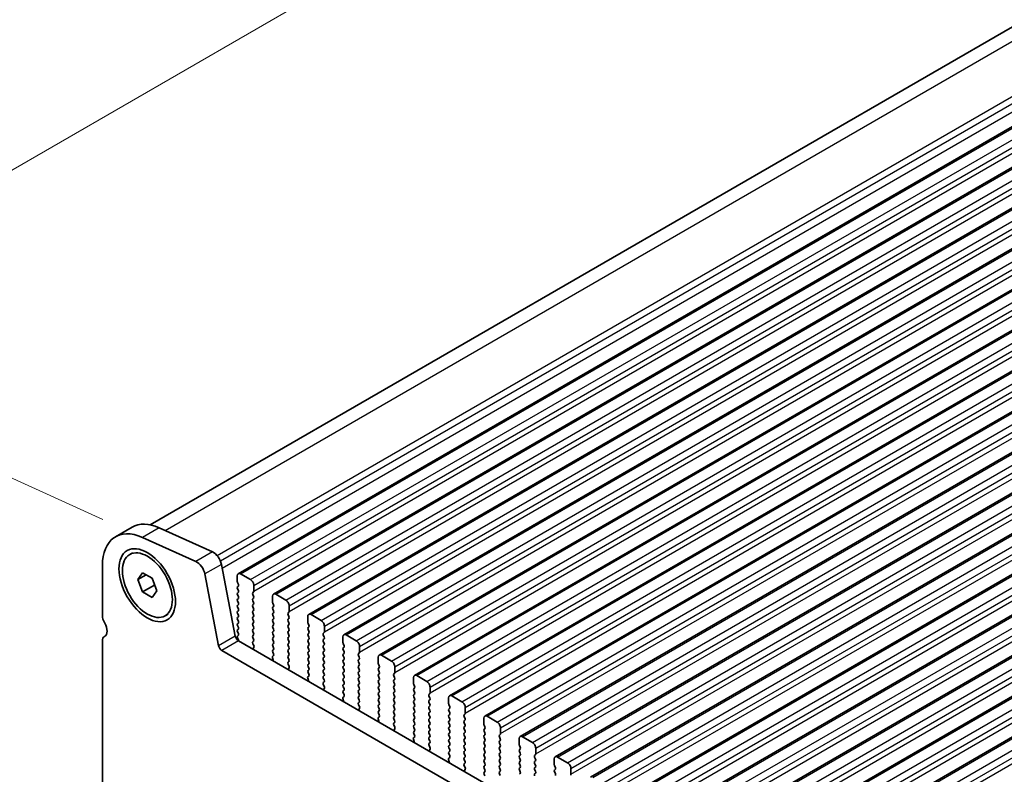
# Model space of a CAD drawing. Units: millimetres. Extents: x 0 to 6381, y 0 to 983.
# Drawn here: x 163 to 268, y 313 to 393 of the extents above; entities that cross this region are included whole.
import ezdxf

# ---------------------------------------------------------------- set-up
doc = ezdxf.new("R2010")
doc.units = ezdxf.units.MM
for name, color, linetype, lineweight in [('Dimension (ISO)', 7, 'Continuous', 18), ('Visible (ISO)', 7, 'Continuous', 35), ('Visible Narrow (ISO)', 7, 'Continuous', 25)]:
    doc.layers.add(name, color=color, linetype=linetype, lineweight=lineweight)
doc.styles.add('Note Text (TK)', font='MS PGothic.ttf')
doc.dimstyles.new('Default - Method 1b (TK)', dxfattribs={"dimscale": 2.5, "dimtxt": 2.5, "dimasz": 2.5, "dimexe": 1, "dimexo": 1.5, "dimgap": 1, "dimtad": 1, "dimtoh": 1, "dimrnd": 1e-08, "dimdsep": 46, "dimtxsty": 'Note Text (TK)', "dimcen": 0.09, "dimdle": 5, "dimclrd": 100, "dimclre": 100, "dimclrt": 7, "dimadec": 1, "dimazin": 1, "dimtfac": 1, "dimtmove": 0, "dimatfit": 3, "dimfxl": 1, "dimtolj": 1, "dimlwd": -1, "dimlwe": -1, "dimarcsym": 0})

# ---------------------------------------------------------------- blocks, each defined once
blk = doc.blocks.new('*D15')
at = {"layer": 'Defpoints', "color": 0}
for p in [(293.22, 452.77), (338.92, 432.08), (176.29, 338.18)]:
    blk.add_point(p, dxfattribs=at)
at = {"layer": 'Dimension (ISO)', "color": 100}
for p, q in [((334.72, 433.98), (290.42, 454.04)), ((136, 362), (287.81, 449.64)), ((172.08, 340.09), (127.79, 360.14))]:
    blk.add_line(p, q, dxfattribs=at)
for points in [[(287.29, 450.55), (288.33, 448.74), (293.22, 452.77)], [(135.48, 362.9), (136.52, 361.09), (130.59, 358.87)]]:
    blk.add_solid(points, dxfattribs=at)
at = {"layer": 'Dimension (ISO)', "color": 7, "insert": (205.82, 407.98), "char_height": 6.25, "attachment_point": 4, "rotation": 30, "style": 'Note Text (TK)'}
blk.add_mtext('\\A1;{\\Q-35.643;\\W0.816;\\H0.772x;230}', dxfattribs=at)

msp = doc.modelspace()

# ---------------------------------------------------------------- linework, layer by layer
at = {"layer": 'Visible (ISO)'}
for p, q in [((177.1114, 339.518), (334.6644, 430.4813)), ((186.4825, 334.3216), (345.5815, 426.1775)), ((190.2302, 332.1579), (349.3292, 424.0138)), ((193.9778, 329.9942), (353.0769, 421.8501)), ((197.7255, 327.8305), (356.8245, 419.6863)), ((201.4732, 325.6668), (360.5722, 417.5226)), ((205.2208, 323.503), (364.3199, 415.3589)), ((208.9685, 321.3393), (368.0675, 413.1952)), ((212.7162, 319.1756), (371.8152, 411.0315)), ((216.4638, 317.0119), (375.5629, 408.8678)), ((220.2115, 314.8482), (379.3105, 406.704)), ((223.9592, 312.6845), (383.0582, 404.5403)), ((227.7068, 310.5207), (386.8059, 402.3766)), ((231.4545, 308.357), (390.5535, 400.2129)), ((235.2022, 306.1933), (394.3012, 398.0492)), ((238.9498, 304.0296), (398.0489, 395.8855)), ((242.6975, 301.8659), (401.7965, 393.7217)), ((175.1904, 339.2749), (173.4227, 338.2543)), ((178.0532, 339.2045), (183.7452, 336.6276)), ((181.9775, 335.607), (176.2855, 338.1839)), ((174.9293, 336.3613), (175.2581, 336.5511)), ((184.6977, 335.3099), (186.1644, 327.6703)), ((172.0247, 335.1642), (172.0247, 329.9162)), ((175.7912, 333.6899), (176.3015, 334.4159)), ((176.6751, 334.2003), (175.7912, 333.6899)), ((176.3015, 334.4159), (177.3221, 333.8267)), ((184.3967, 326.6496), (182.9299, 334.2893)), ((186.7325, 334.2969), (187.7932, 333.6845)), ((176.3015, 332.3747), (175.7912, 333.6899)), ((177.3221, 333.8267), (177.8324, 332.5114)), ((186.379, 333.4804), (186.379, 334.0927)), ((186.4921, 333.1864), (186.4072, 333.366)), ((177.5601, 333.1014), (176.3015, 332.3747)), ((177.3221, 331.7854), (176.3015, 332.3747)), ((177.8324, 332.5114), (177.3221, 331.7854)), ((186.4072, 332.9088), (186.4921, 332.9905)), ((186.4921, 332.5332), (186.4072, 332.7129)), ((186.4072, 332.2556), (186.4921, 332.3373)), ((188.1184, 332.3781), (188.0336, 332.2964)), ((188.0336, 332.1005), (188.1184, 331.9208)), ((188.1467, 333.0721), (188.1467, 332.4597)), ((190.4802, 332.1331), (191.5408, 331.5208)), ((186.4921, 331.88), (186.4072, 332.0597)), ((186.4072, 331.6024), (186.4921, 331.6841)), ((186.4921, 331.2268), (186.4072, 331.4065)), ((186.4072, 330.9492), (186.4921, 331.0309)), ((188.1184, 331.7249), (188.0336, 331.6432)), ((188.0336, 331.4473), (188.1184, 331.2677)), ((188.1184, 331.0717), (188.0336, 330.99)), ((190.1266, 331.3166), (190.1266, 331.929)), ((190.2398, 331.0227), (190.1549, 331.2023)), ((178.6943, 329.8401), (179.0231, 330.0299)), ((186.4921, 330.5736), (186.4072, 330.7533)), ((186.4072, 330.296), (186.4921, 330.3777)), ((186.4921, 329.9204), (186.4072, 330.1001)), ((188.0336, 330.7941), (188.1184, 330.6145)), ((188.1184, 330.4185), (188.0336, 330.3368)), ((188.0336, 330.1409), (188.1184, 329.9613)), ((190.1549, 330.7451), (190.2398, 330.8267)), ((190.2398, 330.3695), (190.1549, 330.5491)), ((190.1549, 330.0919), (190.2398, 330.1735)), ((191.8661, 330.2144), (191.7812, 330.1327)), ((191.8944, 330.9084), (191.8944, 330.296)), ((186.4072, 329.6428), (186.4921, 329.7245)), ((186.4921, 329.2672), (186.4072, 329.4469)), ((186.4072, 328.9896), (186.4921, 329.0713)), ((188.1184, 329.7653), (188.0336, 329.6836)), ((188.0336, 329.4877), (188.1184, 329.3081)), ((188.1184, 329.1121), (188.0336, 329.0305)), ((190.2398, 329.7163), (190.1549, 329.8959)), ((190.1549, 329.4387), (190.2398, 329.5203)), ((190.2398, 329.0631), (190.1549, 329.2427)), ((191.7812, 329.9368), (191.8661, 329.7571)), ((191.8661, 329.5612), (191.7812, 329.4795)), ((191.7812, 329.2836), (191.8661, 329.1039)), ((193.8743, 329.1529), (193.8743, 329.7653)), ((193.9874, 328.859), (193.9026, 329.0386)), ((194.2278, 329.9694), (195.2885, 329.3571)), ((186.4921, 328.614), (186.4072, 328.7937)), ((186.4072, 328.3364), (186.4921, 328.4181)), ((186.4921, 327.9608), (186.4072, 328.1405)), ((188.0336, 328.8345), (188.1184, 328.6549)), ((188.1184, 328.4589), (188.0336, 328.3773)), ((188.0336, 328.1813), (188.1184, 328.0017)), ((190.1549, 328.7855), (190.2398, 328.8672)), ((190.2398, 328.4099), (190.1549, 328.5895)), ((190.1549, 328.1323), (190.2398, 328.214)), ((190.2398, 327.7567), (190.1549, 327.9363)), ((191.8661, 328.908), (191.7812, 328.8263)), ((191.7812, 328.6304), (191.8661, 328.4507)), ((191.8661, 328.2548), (191.7812, 328.1731)), ((191.7812, 327.9772), (191.8661, 327.7975)), ((193.9026, 328.5814), (193.9874, 328.663)), ((193.9874, 328.2058), (193.9026, 328.3854)), ((193.9026, 327.9282), (193.9874, 328.0098)), ((195.6138, 328.0507), (195.5289, 327.969)), ((195.642, 328.7447), (195.642, 328.1323)), ((172.0247, 327.1505), (172.0247, 300.1141)), ((172.2742, 327.6497), (172.2421, 327.6312)), ((186.4072, 327.6832), (186.4921, 327.7649)), ((186.4767, 327.3402), (186.4072, 327.4873)), ((186.5075, 327.1627), (291.902, 266.3131)), ((188.1184, 327.8057), (188.0336, 327.7241)), ((188.0336, 327.5281), (188.1184, 327.3485)), ((188.1184, 327.1525), (188.0348, 327.072)), ((188.0363, 326.8729), (188.1321, 326.6753)), ((190.1549, 327.4791), (190.2398, 327.5608)), ((190.2398, 327.1035), (190.1549, 327.2831)), ((190.1549, 326.8259), (190.2398, 326.9076)), ((191.8661, 327.6016), (191.7812, 327.5199)), ((191.7812, 327.324), (191.8661, 327.1443)), ((191.8661, 326.9484), (191.7812, 326.8667)), ((193.9874, 327.5526), (193.9026, 327.7322)), ((193.9026, 327.275), (193.9874, 327.3566)), ((193.9874, 326.8994), (193.9026, 327.079)), ((195.5289, 327.773), (195.6138, 327.5934)), ((195.6138, 327.3975), (195.5289, 327.3158)), ((195.5289, 327.1198), (195.6138, 326.9402)), ((197.6219, 326.9892), (197.6219, 327.6016)), ((197.7351, 326.6953), (197.6502, 326.8749)), ((197.9755, 327.8057), (199.0362, 327.1933)), ((291.1851, 264.6859), (184.7397, 326.1421)), ((188.1517, 326.5027), (188.0822, 326.3435)), ((190.2398, 326.4503), (190.1549, 326.63)), ((190.1549, 326.1727), (190.2398, 326.2544)), ((190.2386, 325.7996), (190.1549, 325.9768)), ((191.7812, 326.6708), (191.8661, 326.4911)), ((191.8661, 326.2952), (191.7812, 326.2135)), ((191.7812, 326.0176), (191.8661, 325.8379)), ((193.9026, 326.6218), (193.9874, 326.7034)), ((193.9874, 326.2462), (193.9026, 326.4258)), ((193.9026, 325.9686), (193.9874, 326.0502)), ((195.6138, 326.7443), (195.5289, 326.6626)), ((195.5289, 326.4667), (195.6138, 326.287)), ((195.6138, 326.0911), (195.5289, 326.0094)), ((195.5289, 325.8135), (195.6138, 325.6338)), ((197.6502, 326.4177), (197.7351, 326.4993)), ((197.7351, 326.0421), (197.6502, 326.2217)), ((197.6502, 325.7645), (197.7351, 325.8461)), ((199.3614, 325.8869), (199.2766, 325.8053)), ((199.3897, 326.581), (199.3897, 325.9686)), ((190.1911, 325.1259), (190.1216, 325.3654)), ((190.1412, 325.5153), (190.2371, 325.6022)), ((191.8661, 325.642), (191.7812, 325.5603)), ((191.7812, 325.3644), (191.8661, 325.1848)), ((191.8661, 324.9888), (191.7824, 324.9083)), ((193.9874, 325.593), (193.9026, 325.7726)), ((193.9026, 325.3154), (193.9874, 325.397)), ((193.9874, 324.9398), (193.9026, 325.1194)), ((193.9026, 324.6622), (193.9874, 324.7438)), ((195.6138, 325.4379), (195.5289, 325.3562)), ((195.5289, 325.1603), (195.6138, 324.9806)), ((195.6138, 324.7847), (195.5289, 324.703)), ((197.7351, 325.3889), (197.6502, 325.5685)), ((197.6502, 325.1113), (197.7351, 325.1929)), ((197.7351, 324.7357), (197.6502, 324.9153)), ((199.2766, 325.6093), (199.3614, 325.4297)), ((199.3614, 325.2337), (199.2766, 325.1521)), ((199.2766, 324.9561), (199.3614, 324.7765)), ((201.3696, 324.8255), (201.3696, 325.4379)), ((201.7232, 325.642), (202.7838, 325.0296)), ((191.7839, 324.7092), (191.8798, 324.5115)), ((191.8994, 324.339), (191.8299, 324.1798)), ((193.9874, 324.2866), (193.9026, 324.4662)), ((193.9026, 324.009), (193.9874, 324.0906)), ((193.9862, 323.6359), (193.9026, 323.813)), ((195.5289, 324.5071), (195.6138, 324.3274)), ((195.6138, 324.1315), (195.5289, 324.0498)), ((195.5289, 323.8539), (195.6138, 323.6742)), ((197.6502, 324.4581), (197.7351, 324.5397)), ((197.7351, 324.0825), (197.6502, 324.2621)), ((197.6502, 323.8049), (197.7351, 323.8865)), ((199.3614, 324.5805), (199.2766, 324.4989)), ((199.2766, 324.3029), (199.3614, 324.1233)), ((199.3614, 323.9273), (199.2766, 323.8457)), ((201.4828, 324.5316), (201.3979, 324.7112)), ((201.3979, 324.2539), (201.4828, 324.3356)), ((201.4828, 323.8784), (201.3979, 324.058)), ((203.1091, 323.7232), (203.0242, 323.6416)), ((203.1374, 324.4172), (203.1374, 323.8049)), ((193.9388, 322.9622), (193.8693, 323.2016)), ((193.8889, 323.3516), (193.9847, 323.4385)), ((195.6138, 323.4783), (195.5289, 323.3966)), ((195.5289, 323.2007), (195.6138, 323.021)), ((195.6138, 322.8251), (195.5301, 322.7446)), ((197.7351, 323.4293), (197.6502, 323.6089)), ((197.6502, 323.1517), (197.7351, 323.2333)), ((197.7351, 322.7761), (197.6502, 322.9557)), ((199.2766, 323.6497), (199.3614, 323.4701)), ((199.3614, 323.2742), (199.2766, 323.1925)), ((199.2766, 322.9965), (199.3614, 322.8169)), ((201.3979, 323.6007), (201.4828, 323.6824)), ((201.4828, 323.2252), (201.3979, 323.4048)), ((201.3979, 322.9476), (201.4828, 323.0292)), ((201.4828, 322.572), (201.3979, 322.7516)), ((203.0242, 323.4456), (203.1091, 323.266)), ((203.1091, 323.07), (203.0242, 322.9884)), ((203.0242, 322.7924), (203.1091, 322.6128)), ((205.1173, 322.6618), (205.1173, 323.2742)), ((205.4708, 323.4783), (206.5315, 322.8659)), ((195.5316, 322.5454), (195.6275, 322.3478)), ((195.647, 322.1753), (195.5775, 322.0161)), ((197.6502, 322.4985), (197.7351, 322.5801)), ((197.7351, 322.1229), (197.6502, 322.3025)), ((197.6502, 321.8453), (197.7351, 321.9269)), ((197.7339, 321.4722), (197.6502, 321.6493)), ((199.3614, 322.621), (199.2766, 322.5393)), ((199.2766, 322.3433), (199.3614, 322.1637)), ((199.3614, 321.9678), (199.2766, 321.8861)), ((199.2766, 321.6901), (199.3614, 321.5105)), ((201.3979, 322.2944), (201.4828, 322.376)), ((201.4828, 321.9188), (201.3979, 322.0984)), ((201.3979, 321.6412), (201.4828, 321.7228)), ((203.1091, 322.4168), (203.0242, 322.3352)), ((203.0242, 322.1392), (203.1091, 321.9596)), ((203.1091, 321.7636), (203.0242, 321.682)), ((205.2304, 322.3678), (205.1456, 322.5475)), ((205.1456, 322.0902), (205.2304, 322.1719)), ((205.2304, 321.7146), (205.1456, 321.8943)), ((206.885, 322.2535), (206.885, 321.6412)), ((197.6865, 320.7985), (197.617, 321.0379)), ((197.6365, 321.1879), (197.7324, 321.2748)), ((199.3614, 321.3146), (199.2766, 321.2329)), ((199.2766, 321.037), (199.3614, 320.8573)), ((199.3614, 320.6614), (199.2778, 320.5808)), ((201.4828, 321.2656), (201.3979, 321.4452)), ((201.3979, 320.988), (201.4828, 321.0696)), ((201.4828, 320.6124), (201.3979, 320.792)), ((203.0242, 321.486), (203.1091, 321.3064)), ((203.1091, 321.1104), (203.0242, 321.0288)), ((203.0242, 320.8328), (203.1091, 320.6532)), ((205.1456, 321.437), (205.2304, 321.5187)), ((205.2304, 321.0614), (205.1456, 321.2411)), ((205.1456, 320.7838), (205.2304, 320.8655)), ((205.2304, 320.4082), (205.1456, 320.5879)), ((206.8568, 321.5595), (206.7719, 321.4779)), ((206.7719, 321.2819), (206.8568, 321.1023)), ((206.8568, 320.9063), (206.7719, 320.8247)), ((206.7719, 320.6287), (206.8568, 320.4491)), ((208.8649, 320.4981), (208.8649, 321.1104)), ((209.2185, 321.3146), (210.2792, 320.7022)), ((199.2793, 320.3817), (199.3751, 320.1841)), ((199.3947, 320.0116), (199.3252, 319.8523)), ((201.3979, 320.3348), (201.4828, 320.4164)), ((201.4828, 319.9592), (201.3979, 320.1388)), ((201.3979, 319.6816), (201.4828, 319.7632)), ((203.1091, 320.4572), (203.0242, 320.3756)), ((203.0242, 320.1796), (203.1091, 320)), ((203.1091, 319.804), (203.0242, 319.7224)), ((203.0242, 319.5264), (203.1091, 319.3468)), ((205.1456, 320.1306), (205.2304, 320.2123)), ((205.2304, 319.7551), (205.1456, 319.9347)), ((205.1456, 319.4774), (205.2304, 319.5591)), ((206.8568, 320.2531), (206.7719, 320.1715)), ((206.7719, 319.9755), (206.8568, 319.7959)), ((206.8568, 319.5999), (206.7719, 319.5183)), ((208.9781, 320.2041), (208.8932, 320.3838)), ((208.8932, 319.9265), (208.9781, 320.0082)), ((208.9781, 319.5509), (208.8932, 319.7306)), ((210.6327, 320.0898), (210.6327, 319.4774)), ((201.4341, 318.6347), (201.3646, 318.8742)), ((201.3842, 319.0242), (201.4801, 319.1111)), ((201.4816, 319.3085), (201.3979, 319.4856)), ((203.1091, 319.1508), (203.0242, 319.0692)), ((203.0242, 318.8732), (203.1091, 318.6936)), ((203.1091, 318.4976), (203.0254, 318.4171)), ((205.2304, 319.1019), (205.1456, 319.2815)), ((205.1456, 318.8242), (205.2304, 318.9059)), ((205.2304, 318.4487), (205.1456, 318.6283)), ((206.7719, 319.3223), (206.8568, 319.1427)), ((206.8568, 318.9467), (206.7719, 318.8651)), ((206.7719, 318.6691), (206.8568, 318.4895)), ((208.8932, 319.2733), (208.9781, 319.355)), ((208.9781, 318.8977), (208.8932, 319.0774)), ((208.8932, 318.6201), (208.9781, 318.7018)), ((210.6044, 319.3958), (210.5196, 319.3141)), ((210.5196, 319.1182), (210.6044, 318.9386)), ((210.6044, 318.7426), (210.5196, 318.6609)), ((210.5196, 318.465), (210.6044, 318.2854)), ((212.6126, 318.3343), (212.6126, 318.9467)), ((212.9662, 319.1508), (214.0268, 318.5385)), ((203.0269, 318.218), (203.1228, 318.0204)), ((203.1424, 317.8478), (203.0729, 317.6886)), ((205.1456, 318.171), (205.2304, 318.2527)), ((205.2304, 317.7955), (205.1456, 317.9751)), ((205.1456, 317.5178), (205.2304, 317.5995)), ((206.8568, 318.2935), (206.7719, 318.2119)), ((206.7719, 318.0159), (206.8568, 317.8363)), ((206.8568, 317.6403), (206.7719, 317.5587)), ((208.9781, 318.2445), (208.8932, 318.4242)), ((208.8932, 317.9669), (208.9781, 318.0486)), ((208.9781, 317.5913), (208.8932, 317.771)), ((210.6044, 318.0894), (210.5196, 318.0077)), ((210.5196, 317.8118), (210.6044, 317.6322)), ((210.6044, 317.4362), (210.5196, 317.3546)), ((212.7257, 318.0404), (212.6409, 318.22)), ((212.6409, 317.7628), (212.7257, 317.8444)), ((212.7257, 317.3872), (212.6409, 317.5668)), ((214.3804, 317.9261), (214.3804, 317.3137)), ((205.1818, 316.471), (205.1123, 316.7105)), ((205.1319, 316.8605), (205.2277, 316.9474)), ((205.2292, 317.1448), (205.1456, 317.3219)), ((206.7719, 317.3627), (206.8568, 317.1831)), ((206.8568, 316.9871), (206.7719, 316.9055)), ((206.7719, 316.7095), (206.8568, 316.5299)), ((208.8932, 317.3137), (208.9781, 317.3954)), ((208.9781, 316.9381), (208.8932, 317.1178)), ((208.8932, 316.6605), (208.9781, 316.7422)), ((208.9781, 316.2849), (208.8932, 316.4646)), ((210.5196, 317.1586), (210.6044, 316.979)), ((210.6044, 316.783), (210.5196, 316.7014)), ((210.5196, 316.5054), (210.6044, 316.3258)), ((212.6409, 317.1096), (212.7257, 317.1913)), ((212.7257, 316.734), (212.6409, 316.9136)), ((212.6409, 316.4564), (212.7257, 316.5381)), ((214.3521, 317.2321), (214.2672, 317.1504)), ((214.2672, 316.9545), (214.3521, 316.7748)), ((214.3521, 316.5789), (214.2672, 316.4972)), ((216.3603, 316.1706), (216.3603, 316.783)), ((216.7138, 316.9871), (217.7745, 316.3748)), ((206.8568, 316.3339), (206.7731, 316.2534)), ((206.7746, 316.0543), (206.8705, 315.8567)), ((206.89, 315.6841), (206.8205, 315.5249)), ((208.8932, 316.0073), (208.9781, 316.089)), ((208.9781, 315.6317), (208.8932, 315.8114)), ((208.8932, 315.3541), (208.9781, 315.4358)), ((210.6044, 316.1298), (210.5196, 316.0482)), ((210.5196, 315.8522), (210.6044, 315.6726)), ((210.6044, 315.4766), (210.5196, 315.395)), ((212.7257, 316.0808), (212.6409, 316.2604)), ((212.6409, 315.8032), (212.7257, 315.8849)), ((212.7257, 315.4276), (212.6409, 315.6072)), ((214.2672, 316.3013), (214.3521, 316.1216)), ((214.3521, 315.9257), (214.2672, 315.844)), ((214.2672, 315.6481), (214.3521, 315.4684)), ((216.4734, 315.8767), (216.3886, 316.0563)), ((216.3886, 315.5991), (216.4734, 315.6807)), ((216.4734, 315.2235), (216.3886, 315.4031)), ((218.128, 315.7624), (218.128, 315.15)), ((208.9295, 314.3073), (208.86, 314.5468)), ((208.8795, 314.6967), (208.9754, 314.7837)), ((208.9769, 314.981), (208.8932, 315.1582)), ((210.5196, 315.199), (210.6044, 315.0194)), ((210.6044, 314.8234), (210.5196, 314.7418)), ((210.5196, 314.5458), (210.6044, 314.3662)), ((212.6409, 315.15), (212.7257, 315.2317)), ((212.7257, 314.7744), (212.6409, 314.9541)), ((212.6409, 314.4968), (212.7257, 314.5785)), ((212.7257, 314.1212), (212.6409, 314.3009)), ((214.3521, 315.2725), (214.2672, 315.1908)), ((214.2672, 314.9949), (214.3521, 314.8152)), ((214.3521, 314.6193), (214.2672, 314.5376)), ((214.2672, 314.3417), (214.3521, 314.162)), ((216.3886, 314.9459), (216.4734, 315.0275)), ((216.4734, 314.5703), (216.3886, 314.7499)), ((216.3886, 314.2927), (216.4734, 314.3743)), ((218.0998, 315.0684), (218.0149, 314.9867)), ((218.0149, 314.7908), (218.0998, 314.6111)), ((218.0998, 314.4152), (218.0149, 314.3335)), ((220.1079, 314.0069), (220.1079, 314.6193)), ((220.4615, 314.8234), (221.5222, 314.211)), ((210.6044, 314.1702), (210.5208, 314.0897)), ((210.5223, 313.8906), (210.6181, 313.693)), ((210.6377, 313.5204), (210.5682, 313.3612)), ((212.6409, 313.8436), (212.7257, 313.9253)), ((212.7257, 313.468), (212.6409, 313.6477)), ((212.6409, 313.1904), (212.7257, 313.2721)), ((214.3521, 313.9661), (214.2672, 313.8844)), ((214.2672, 313.6885), (214.3521, 313.5089)), ((214.3521, 313.3129), (214.2672, 313.2312)), ((216.4734, 313.9171), (216.3886, 314.0967)), ((216.3886, 313.6395), (216.4734, 313.7211)), ((216.4734, 313.2639), (216.3886, 313.4435)), ((218.0149, 314.1376), (218.0998, 313.9579)), ((218.0998, 313.762), (218.0149, 313.6803)), ((218.0149, 313.4844), (218.0998, 313.3047)), ((220.2211, 313.713), (220.1362, 313.8926)), ((220.1362, 313.4354), (220.2211, 313.517)), ((220.2211, 313.0598), (220.1362, 313.2394)), ((221.8757, 313.5987), (221.8757, 312.9863)), ((212.7246, 312.8173), (212.6409, 312.9945)), ((214.2672, 313.0353), (214.3521, 312.8557)), ((216.3886, 312.9863), (216.4734, 313.0679)), ((218.0998, 313.1088), (218.0149, 313.0271))]:
    msp.add_line(p, q, dxfattribs=at)
for centre, major_axis, start_param, end_param in [((178.5654, 333.4292), (-3.375, 5.8457), 5.6053067, 6.28318531), ((176.7977, 332.4086), (-3.375, 5.8457), 5.6053067, 7.06858347), ((183.8401, 335.5581), (0.625, -1.0825), 1.02974426, 2.46371405), ((182.0723, 334.5375), (-0.625, 1.0825), 4.17133691, 5.6053067), ((186.7325, 333.8886), (-0.25, 0.433), 5.49778714, 7.06858347), ((186.5204, 333.3987), (-0.1, 0.1732), 0.78539816, 1.42889927), ((186.379, 333.1538), (0.1, -0.1732), 0.14189705, 1.42889927), ((187.7932, 333.2762), (0.25, -0.433), 0.78539816, 2.35619449), ((186.5204, 332.7455), (-0.1, 0.1732), 0.14189705, 1.42889927), ((186.5204, 332.0923), (-0.1, 0.1732), 0.14189705, 1.42889927), ((186.379, 332.5006), (0.1, -0.1732), 0.14189705, 1.42889927), ((188.1467, 332.1331), (-0.1, 0.1732), 0.14189705, 1.42889927), ((188.0053, 332.5414), (0.1, -0.1732), 0.14189705, 0.78539816), ((190.4802, 331.7249), (-0.25, 0.433), 5.49778714, 7.06858347), ((186.5204, 331.4391), (-0.1, 0.1732), 0.14189705, 1.42889927), ((186.379, 331.8474), (0.1, -0.1732), 0.14189705, 1.42889927), ((186.379, 331.1942), (0.1, -0.1732), 0.14189705, 1.42889927), ((188.1467, 331.4799), (-0.1, 0.1732), 0.14189705, 1.42889927), ((188.0053, 331.8882), (0.1, -0.1732), 0.14189705, 1.42889927), ((188.0053, 331.235), (0.1, -0.1732), 0.14189705, 1.42889927), ((190.268, 331.235), (-0.1, 0.1732), 0.78539816, 1.42889927), ((190.1266, 330.99), (0.1, -0.1732), 0.14189705, 1.42889927), ((191.5408, 331.1125), (0.25, -0.433), 0.78539816, 2.35619449), ((186.5204, 330.7859), (-0.1, 0.1732), 0.14189705, 1.42889927), ((186.5204, 330.1327), (-0.1, 0.1732), 0.14189705, 1.42889927), ((186.379, 330.541), (0.1, -0.1732), 0.14189705, 1.42889927), ((188.1467, 330.8267), (-0.1, 0.1732), 0.14189705, 1.42889927), ((188.1467, 330.1735), (-0.1, 0.1732), 0.14189705, 1.42889927), ((188.0053, 330.5818), (0.1, -0.1732), 0.14189705, 1.42889927), ((190.268, 330.5818), (-0.1, 0.1732), 0.14189705, 1.42889927), ((190.268, 329.9286), (-0.1, 0.1732), 0.14189705, 1.42889927), ((190.1266, 330.3368), (0.1, -0.1732), 0.14189705, 1.42889927), ((191.8944, 329.9694), (-0.1, 0.1732), 0.14189705, 1.42889927), ((191.753, 330.3777), (0.1, -0.1732), 0.14189705, 0.78539816), ((194.2278, 329.5612), (-0.25, 0.433), 5.49778714, 7.06858347), ((172.9086, 329.4059), (0.625, -1.0825), 3.92699082, 4.69398482), ((171.6358, 328.7242), (0.625, -1.0825), 6.26711449, 7.83557748), ((186.5204, 329.4795), (-0.1, 0.1732), 0.14189705, 1.42889927), ((186.5204, 328.8263), (-0.1, 0.1732), 0.14189705, 1.42889927), ((186.379, 329.8878), (0.1, -0.1732), 0.14189705, 1.42889927), ((186.379, 329.2346), (0.1, -0.1732), 0.14189705, 1.42889927), ((188.1467, 329.5203), (-0.1, 0.1732), 0.14189705, 1.42889927), ((188.1467, 328.8672), (-0.1, 0.1732), 0.14189705, 1.42889927), ((188.0053, 329.9286), (0.1, -0.1732), 0.14189705, 1.42889927), ((188.0053, 329.2754), (0.1, -0.1732), 0.14189705, 1.42889927), ((190.268, 329.2754), (-0.1, 0.1732), 0.14189705, 1.42889927), ((190.1266, 329.6836), (0.1, -0.1732), 0.14189705, 1.42889927), ((190.1266, 329.0305), (0.1, -0.1732), 0.14189705, 1.42889927), ((191.8944, 329.3162), (-0.1, 0.1732), 0.14189705, 1.42889927), ((191.753, 329.7245), (0.1, -0.1732), 0.14189705, 1.42889927), ((191.753, 329.0713), (0.1, -0.1732), 0.14189705, 1.42889927), ((194.0157, 329.0713), (-0.1, 0.1732), 0.78539816, 1.42889927), ((195.2885, 328.9488), (0.25, -0.433), 0.78539816, 2.35619449), ((186.5204, 328.1731), (-0.1, 0.1732), 0.14189705, 1.42889927), ((186.379, 328.5814), (0.1, -0.1732), 0.14189705, 1.42889927), ((186.379, 327.9282), (0.1, -0.1732), 0.14189705, 1.42889927), ((188.1467, 328.214), (-0.1, 0.1732), 0.14189705, 1.42889927), ((188.0053, 328.6222), (0.1, -0.1732), 0.14189705, 1.42889927), ((188.0053, 327.969), (0.1, -0.1732), 0.14189705, 1.42889927), ((190.268, 328.6222), (-0.1, 0.1732), 0.14189705, 1.42889927), ((190.268, 327.969), (-0.1, 0.1732), 0.14189705, 1.42889927), ((190.1266, 328.3773), (0.1, -0.1732), 0.14189705, 1.42889927), ((191.8944, 328.663), (-0.1, 0.1732), 0.14189705, 1.42889927), ((191.8944, 328.0098), (-0.1, 0.1732), 0.14189705, 1.42889927), ((191.753, 328.4181), (0.1, -0.1732), 0.14189705, 1.42889927), ((194.0157, 328.4181), (-0.1, 0.1732), 0.14189705, 1.42889927), ((194.0157, 327.7649), (-0.1, 0.1732), 0.14189705, 1.42889927), ((193.8743, 328.8263), (0.1, -0.1732), 0.14189705, 1.42889927), ((193.8743, 328.1731), (0.1, -0.1732), 0.14189705, 1.42889927), ((195.642, 327.8057), (-0.1, 0.1732), 0.14189705, 1.42889927), ((195.5006, 328.214), (0.1, -0.1732), 0.14189705, 0.78539816), ((172.7671, 326.7219), (-0.525, 0.9093), 6.26711449, 7.06858347), ((186.5075, 327.571), (0.25, -0.433), 4.17133691, 5.49778714), ((186.5204, 327.5199), (-0.1, 0.1732), 0.14189705, 1.42889927), ((186.3636, 327.3075), (-0.1, 0.1732), 3.54136681, 4.57049193), ((188.1467, 327.5608), (-0.1, 0.1732), 0.14189705, 1.42889927), ((188.1479, 326.9087), (-0.1, 0.1732), 0.14189705, 1.4465605), ((188.0053, 327.3158), (0.1, -0.1732), 0.14189705, 1.42889927), ((190.268, 327.3158), (-0.1, 0.1732), 0.14189705, 1.42889927), ((190.1266, 327.7241), (0.1, -0.1732), 0.14189705, 1.42889927), ((190.1266, 327.0709), (0.1, -0.1732), 0.14189705, 1.42889927), ((191.8944, 327.3566), (-0.1, 0.1732), 0.14189705, 1.42889927), ((191.8944, 326.7034), (-0.1, 0.1732), 0.14189705, 1.42889927), ((191.753, 327.7649), (0.1, -0.1732), 0.14189705, 1.42889927), ((191.753, 327.1117), (0.1, -0.1732), 0.14189705, 1.42889927), ((194.0157, 327.1117), (-0.1, 0.1732), 0.14189705, 1.42889927), ((193.8743, 327.5199), (0.1, -0.1732), 0.14189705, 1.42889927), ((193.8743, 326.8667), (0.1, -0.1732), 0.14189705, 1.42889927), ((195.642, 327.1525), (-0.1, 0.1732), 0.14189705, 1.42889927), ((195.5006, 327.5608), (0.1, -0.1732), 0.14189705, 1.42889927), ((195.5006, 326.9076), (0.1, -0.1732), 0.14189705, 1.42889927), ((197.9755, 327.3975), (-0.25, 0.433), 5.49778714, 7.06858347), ((197.7634, 326.9076), (-0.1, 0.1732), 0.78539816, 1.42889927), ((199.0362, 326.7851), (0.25, -0.433), 0.78539816, 2.35619449), ((184.7397, 326.5504), (-0.25, 0.433), 1.02974426, 2.35619449), ((188.2134, 326.2068), (0.1, -0.1732), 3.54423622, 4.10515358), ((188.0205, 326.6394), (0.1, -0.1732), 0.40264356, 1.4465605), ((190.268, 326.6626), (-0.1, 0.1732), 0.14189705, 1.42889927), ((190.268, 326.0094), (-0.1, 0.1732), 0.14189705, 1.42889927), ((190.1254, 325.767), (0.1, -0.1732), 0.12423582, 1.42889927), ((190.1266, 326.4177), (0.1, -0.1732), 0.14189705, 1.42889927), ((191.8944, 326.0502), (-0.1, 0.1732), 0.14189705, 1.42889927), ((191.753, 326.4585), (0.1, -0.1732), 0.14189705, 1.42889927), ((191.753, 325.8053), (0.1, -0.1732), 0.14189705, 1.42889927), ((194.0157, 326.4585), (-0.1, 0.1732), 0.14189705, 1.42889927), ((194.0157, 325.8053), (-0.1, 0.1732), 0.14189705, 1.42889927), ((193.8743, 326.2135), (0.1, -0.1732), 0.14189705, 1.42889927), ((195.642, 326.4993), (-0.1, 0.1732), 0.14189705, 1.42889927), ((195.642, 325.8461), (-0.1, 0.1732), 0.14189705, 1.42889927), ((195.5006, 326.2544), (0.1, -0.1732), 0.14189705, 1.42889927), ((197.7634, 326.2544), (-0.1, 0.1732), 0.14189705, 1.42889927), ((197.6219, 326.6626), (0.1, -0.1732), 0.14189705, 1.42889927), ((197.6219, 326.0094), (0.1, -0.1732), 0.14189705, 1.42889927), ((199.3897, 325.642), (-0.1, 0.1732), 0.14189705, 1.42889927), ((199.2483, 326.0502), (0.1, -0.1732), 0.14189705, 0.78539816), ((190.2528, 325.3506), (-0.1, 0.1732), 0.12423582, 1.16815276), ((190.06, 325.1406), (-0.1, 0.1732), 3.74882805, 4.30974542), ((191.8944, 325.397), (-0.1, 0.1732), 0.14189705, 1.42889927), ((191.8956, 324.745), (-0.1, 0.1732), 0.14189705, 1.4465605), ((191.753, 325.1521), (0.1, -0.1732), 0.14189705, 1.42889927), ((194.0157, 325.1521), (-0.1, 0.1732), 0.14189705, 1.42889927), ((193.8743, 325.5603), (0.1, -0.1732), 0.14189705, 1.42889927), ((193.8743, 324.9071), (0.1, -0.1732), 0.14189705, 1.42889927), ((195.642, 325.1929), (-0.1, 0.1732), 0.14189705, 1.42889927), ((195.5006, 325.6012), (0.1, -0.1732), 0.14189705, 1.42889927), ((195.5006, 324.948), (0.1, -0.1732), 0.14189705, 1.42889927), ((197.7634, 325.6012), (-0.1, 0.1732), 0.14189705, 1.42889927), ((197.7634, 324.948), (-0.1, 0.1732), 0.14189705, 1.42889927), ((197.6219, 325.3562), (0.1, -0.1732), 0.14189705, 1.42889927), ((197.6219, 324.703), (0.1, -0.1732), 0.14189705, 1.42889927), ((199.3897, 324.9888), (-0.1, 0.1732), 0.14189705, 1.42889927), ((199.2483, 325.397), (0.1, -0.1732), 0.14189705, 1.42889927), ((199.2483, 324.7438), (0.1, -0.1732), 0.14189705, 1.42889927), ((201.7232, 325.2337), (-0.25, 0.433), 5.49778714, 7.06858347), ((201.511, 324.7438), (-0.1, 0.1732), 0.78539816, 1.42889927), ((202.7838, 324.6214), (0.25, -0.433), 0.78539816, 2.35619449), ((191.961, 324.0431), (0.1, -0.1732), 3.54423622, 4.10515358), ((191.7682, 324.4757), (0.1, -0.1732), 0.40264356, 1.4465605), ((194.0157, 324.4989), (-0.1, 0.1732), 0.14189705, 1.42889927), ((194.0157, 323.8457), (-0.1, 0.1732), 0.14189705, 1.42889927), ((193.8743, 324.2539), (0.1, -0.1732), 0.14189705, 1.42889927), ((195.642, 324.5397), (-0.1, 0.1732), 0.14189705, 1.42889927), ((195.642, 323.8865), (-0.1, 0.1732), 0.14189705, 1.42889927), ((195.5006, 324.2948), (0.1, -0.1732), 0.14189705, 1.42889927), ((197.7634, 324.2948), (-0.1, 0.1732), 0.14189705, 1.42889927), ((197.7634, 323.6416), (-0.1, 0.1732), 0.14189705, 1.42889927), ((197.6219, 324.0498), (0.1, -0.1732), 0.14189705, 1.42889927), ((199.3897, 324.3356), (-0.1, 0.1732), 0.14189705, 1.42889927), ((199.3897, 323.6824), (-0.1, 0.1732), 0.14189705, 1.42889927), ((199.2483, 324.0906), (0.1, -0.1732), 0.14189705, 1.42889927), ((201.511, 324.0906), (-0.1, 0.1732), 0.14189705, 1.42889927), ((201.3696, 324.4989), (0.1, -0.1732), 0.14189705, 1.42889927), ((201.3696, 323.8457), (0.1, -0.1732), 0.14189705, 1.42889927), ((202.996, 323.8865), (0.1, -0.1732), 0.14189705, 0.78539816), ((194.0005, 323.1869), (-0.1, 0.1732), 0.12423582, 1.16815276), ((193.8076, 322.9769), (-0.1, 0.1732), 3.74882805, 4.30974542), ((193.8731, 323.6032), (0.1, -0.1732), 0.12423582, 1.42889927), ((195.642, 323.2333), (-0.1, 0.1732), 0.14189705, 1.42889927), ((195.6432, 322.5813), (-0.1, 0.1732), 0.14189705, 1.4465605), ((195.5006, 323.6416), (0.1, -0.1732), 0.14189705, 1.42889927), ((195.5006, 322.9884), (0.1, -0.1732), 0.14189705, 1.42889927), ((197.7634, 322.9884), (-0.1, 0.1732), 0.14189705, 1.42889927), ((197.6219, 323.3966), (0.1, -0.1732), 0.14189705, 1.42889927), ((197.6219, 322.7434), (0.1, -0.1732), 0.14189705, 1.42889927), ((199.3897, 323.0292), (-0.1, 0.1732), 0.14189705, 1.42889927), ((199.2483, 323.4374), (0.1, -0.1732), 0.14189705, 1.42889927), ((199.2483, 322.7843), (0.1, -0.1732), 0.14189705, 1.42889927), ((201.511, 323.4374), (-0.1, 0.1732), 0.14189705, 1.42889927), ((201.511, 322.7843), (-0.1, 0.1732), 0.14189705, 1.42889927), ((201.3696, 323.1925), (0.1, -0.1732), 0.14189705, 1.42889927), ((203.1374, 323.4783), (-0.1, 0.1732), 0.14189705, 1.42889927), ((203.1374, 322.8251), (-0.1, 0.1732), 0.14189705, 1.42889927), ((202.996, 323.2333), (0.1, -0.1732), 0.14189705, 1.42889927), ((205.4708, 323.07), (-0.25, 0.433), 5.49778714, 7.06858347), ((205.2587, 322.5801), (-0.1, 0.1732), 0.78539816, 1.42889927), ((206.5315, 322.4577), (0.25, -0.433), 0.78539816, 2.35619449), ((195.7087, 321.8793), (0.1, -0.1732), 3.54423622, 4.10515358), ((195.5158, 322.312), (0.1, -0.1732), 0.40264356, 1.4465605), ((197.7634, 322.3352), (-0.1, 0.1732), 0.14189705, 1.42889927), ((197.7634, 321.682), (-0.1, 0.1732), 0.14189705, 1.42889927), ((197.6219, 322.0902), (0.1, -0.1732), 0.14189705, 1.42889927), ((199.3897, 322.376), (-0.1, 0.1732), 0.14189705, 1.42889927), ((199.3897, 321.7228), (-0.1, 0.1732), 0.14189705, 1.42889927), ((199.2483, 322.1311), (0.1, -0.1732), 0.14189705, 1.42889927), ((201.511, 322.1311), (-0.1, 0.1732), 0.14189705, 1.42889927), ((201.511, 321.4779), (-0.1, 0.1732), 0.14189705, 1.42889927), ((201.3696, 322.5393), (0.1, -0.1732), 0.14189705, 1.42889927), ((201.3696, 321.8861), (0.1, -0.1732), 0.14189705, 1.42889927), ((203.1374, 322.1719), (-0.1, 0.1732), 0.14189705, 1.42889927), ((203.1374, 321.5187), (-0.1, 0.1732), 0.14189705, 1.42889927), ((202.996, 322.5801), (0.1, -0.1732), 0.14189705, 1.42889927), ((202.996, 321.9269), (0.1, -0.1732), 0.14189705, 1.42889927), ((205.2587, 321.9269), (-0.1, 0.1732), 0.14189705, 1.42889927), ((205.1173, 322.3352), (0.1, -0.1732), 0.14189705, 1.42889927), ((205.1173, 321.682), (0.1, -0.1732), 0.14189705, 1.42889927), ((206.7436, 321.7228), (0.1, -0.1732), 0.14189705, 0.78539816), ((197.7482, 321.0232), (-0.1, 0.1732), 0.12423582, 1.16815276), ((197.5553, 320.8132), (-0.1, 0.1732), 3.74882805, 4.30974542), ((197.6208, 321.4395), (0.1, -0.1732), 0.12423582, 1.42889927), ((199.3897, 321.0696), (-0.1, 0.1732), 0.14189705, 1.42889927), ((199.3909, 320.4175), (-0.1, 0.1732), 0.14189705, 1.4465605), ((199.2483, 321.4779), (0.1, -0.1732), 0.14189705, 1.42889927), ((199.2483, 320.8247), (0.1, -0.1732), 0.14189705, 1.42889927), ((201.511, 320.8247), (-0.1, 0.1732), 0.14189705, 1.42889927), ((201.3696, 321.2329), (0.1, -0.1732), 0.14189705, 1.42889927), ((201.3696, 320.5797), (0.1, -0.1732), 0.14189705, 1.42889927), ((203.1374, 320.8655), (-0.1, 0.1732), 0.14189705, 1.42889927), ((202.996, 321.2737), (0.1, -0.1732), 0.14189705, 1.42889927), ((202.996, 320.6205), (0.1, -0.1732), 0.14189705, 1.42889927), ((205.2587, 321.2737), (-0.1, 0.1732), 0.14189705, 1.42889927), ((205.2587, 320.6205), (-0.1, 0.1732), 0.14189705, 1.42889927), ((205.1173, 321.0288), (0.1, -0.1732), 0.14189705, 1.42889927), ((206.885, 321.3146), (-0.1, 0.1732), 0.14189705, 1.42889927), ((206.885, 320.6614), (-0.1, 0.1732), 0.14189705, 1.42889927), ((206.7436, 321.0696), (0.1, -0.1732), 0.14189705, 1.42889927), ((209.2185, 320.9063), (-0.25, 0.433), 5.49778714, 7.06858347), ((210.2792, 320.2939), (0.25, -0.433), 0.78539816, 2.35619449), ((199.4564, 319.7156), (0.1, -0.1732), 3.54423622, 4.10515359), ((199.2635, 320.1483), (0.1, -0.1732), 0.40264356, 1.4465605), ((201.511, 320.1715), (-0.1, 0.1732), 0.14189705, 1.42889927), ((201.511, 319.5183), (-0.1, 0.1732), 0.14189705, 1.42889927), ((201.3696, 319.9265), (0.1, -0.1732), 0.14189705, 1.42889927), ((203.1374, 320.2123), (-0.1, 0.1732), 0.14189705, 1.42889927), ((203.1374, 319.5591), (-0.1, 0.1732), 0.14189705, 1.42889927), ((202.996, 319.9673), (0.1, -0.1732), 0.14189705, 1.42889927), ((205.2587, 319.9673), (-0.1, 0.1732), 0.14189705, 1.42889927), ((205.1173, 320.3756), (0.1, -0.1732), 0.14189705, 1.42889927), ((205.1173, 319.7224), (0.1, -0.1732), 0.14189705, 1.42889927), ((206.885, 320.0082), (-0.1, 0.1732), 0.14189705, 1.42889927), ((206.885, 319.355), (-0.1, 0.1732), 0.14189705, 1.42889927), ((206.7436, 320.4164), (0.1, -0.1732), 0.14189705, 1.42889927), ((206.7436, 319.7632), (0.1, -0.1732), 0.14189705, 1.42889927), ((209.0064, 319.7632), (-0.1, 0.1732), 0.14189705, 1.42889927), ((209.0064, 320.4164), (-0.1, 0.1732), 0.78539816, 1.42889927), ((208.8649, 320.1715), (0.1, -0.1732), 0.14189705, 1.42889927), ((208.8649, 319.5183), (0.1, -0.1732), 0.14189705, 1.42889927), ((201.4958, 318.8595), (-0.1, 0.1732), 0.12423582, 1.16815276), ((201.303, 318.6495), (-0.1, 0.1732), 3.74882805, 4.30974542), ((201.3684, 319.2758), (0.1, -0.1732), 0.12423582, 1.42889927), ((203.1374, 318.9059), (-0.1, 0.1732), 0.14189705, 1.42889927), ((202.996, 319.3141), (0.1, -0.1732), 0.14189705, 1.42889927), ((202.996, 318.6609), (0.1, -0.1732), 0.14189705, 1.42889927), ((205.2587, 319.3141), (-0.1, 0.1732), 0.14189705, 1.42889927), ((205.2587, 318.6609), (-0.1, 0.1732), 0.14189705, 1.42889927), ((205.1173, 319.0692), (0.1, -0.1732), 0.14189705, 1.42889927), ((206.885, 318.7018), (-0.1, 0.1732), 0.14189705, 1.42889927), ((206.7436, 319.11), (0.1, -0.1732), 0.14189705, 1.42889927), ((206.7436, 318.4568), (0.1, -0.1732), 0.14189705, 1.42889927), ((209.0064, 319.11), (-0.1, 0.1732), 0.14189705, 1.42889927), ((209.0064, 318.4568), (-0.1, 0.1732), 0.14189705, 1.42889927), ((208.8649, 318.8651), (0.1, -0.1732), 0.14189705, 1.42889927), ((210.6327, 319.1508), (-0.1, 0.1732), 0.14189705, 1.42889927), ((210.6327, 318.4976), (-0.1, 0.1732), 0.14189705, 1.42889927), ((210.4913, 319.5591), (0.1, -0.1732), 0.14189705, 0.78539816), ((210.4913, 318.9059), (0.1, -0.1732), 0.14189705, 1.42889927), ((212.9662, 318.7426), (-0.25, 0.433), 5.49778714, 7.06858347), ((214.0268, 318.1302), (0.25, -0.433), 0.78539816, 2.35619449), ((203.1386, 318.2538), (-0.1, 0.1732), 0.14189705, 1.4465605), ((203.204, 317.5519), (0.1, -0.1732), 3.54423622, 4.10515359), ((203.0112, 317.9846), (0.1, -0.1732), 0.40264356, 1.4465605), ((205.2587, 318.0077), (-0.1, 0.1732), 0.14189705, 1.42889927), ((205.2587, 317.3546), (-0.1, 0.1732), 0.14189705, 1.42889927), ((205.1173, 318.416), (0.1, -0.1732), 0.14189705, 1.42889927), ((205.1173, 317.7628), (0.1, -0.1732), 0.14189705, 1.42889927), ((206.885, 318.0486), (-0.1, 0.1732), 0.14189705, 1.42889927), ((206.885, 317.3954), (-0.1, 0.1732), 0.14189705, 1.42889927), ((206.7436, 317.8036), (0.1, -0.1732), 0.14189705, 1.42889927), ((209.0064, 317.8036), (-0.1, 0.1732), 0.14189705, 1.42889927), ((208.8649, 318.2119), (0.1, -0.1732), 0.14189705, 1.42889927), ((208.8649, 317.5587), (0.1, -0.1732), 0.14189705, 1.42889927), ((210.6327, 317.8444), (-0.1, 0.1732), 0.14189705, 1.42889927), ((210.4913, 318.2527), (0.1, -0.1732), 0.14189705, 1.42889927), ((210.4913, 317.5995), (0.1, -0.1732), 0.14189705, 1.42889927), ((212.754, 317.5995), (-0.1, 0.1732), 0.14189705, 1.42889927), ((212.754, 318.2527), (-0.1, 0.1732), 0.78539816, 1.42889927), ((212.6126, 318.0077), (0.1, -0.1732), 0.14189705, 1.42889927), ((205.2435, 316.6957), (-0.1, 0.1732), 0.12423582, 1.16815276), ((205.0506, 316.4858), (-0.1, 0.1732), 3.74882805, 4.30974542), ((205.1161, 317.1121), (0.1, -0.1732), 0.12423582, 1.42889927), ((206.885, 316.7422), (-0.1, 0.1732), 0.14189705, 1.42889927), ((206.7436, 317.1504), (0.1, -0.1732), 0.14189705, 1.42889927), ((206.7436, 316.4972), (0.1, -0.1732), 0.14189705, 1.42889927), ((209.0064, 317.1504), (-0.1, 0.1732), 0.14189705, 1.42889927), ((209.0064, 316.4972), (-0.1, 0.1732), 0.14189705, 1.42889927), ((208.8649, 316.9055), (0.1, -0.1732), 0.14189705, 1.42889927), ((210.6327, 317.1913), (-0.1, 0.1732), 0.14189705, 1.42889927), ((210.6327, 316.5381), (-0.1, 0.1732), 0.14189705, 1.42889927), ((210.4913, 316.9463), (0.1, -0.1732), 0.14189705, 1.42889927), ((212.754, 316.9463), (-0.1, 0.1732), 0.14189705, 1.42889927), ((212.754, 316.2931), (-0.1, 0.1732), 0.14189705, 1.42889927), ((212.6126, 317.3546), (0.1, -0.1732), 0.14189705, 1.42889927), ((212.6126, 316.7014), (0.1, -0.1732), 0.14189705, 1.42889927), ((214.3804, 316.9871), (-0.1, 0.1732), 0.14189705, 1.42889927), ((214.3804, 316.3339), (-0.1, 0.1732), 0.14189705, 1.42889927), ((214.239, 317.3954), (0.1, -0.1732), 0.14189705, 0.78539816), ((214.239, 316.7422), (0.1, -0.1732), 0.14189705, 1.42889927), ((216.7138, 316.5789), (-0.25, 0.433), 5.49778714, 7.06858347), ((217.7745, 315.9665), (0.25, -0.433), 0.78539816, 2.35619449), ((206.8862, 316.0901), (-0.1, 0.1732), 0.14189705, 1.4465605), ((206.9517, 315.3882), (0.1, -0.1732), 3.54423622, 4.10515359), ((206.7588, 315.8209), (0.1, -0.1732), 0.40264356, 1.4465605), ((209.0064, 315.844), (-0.1, 0.1732), 0.14189705, 1.42889927), ((209.0064, 315.1908), (-0.1, 0.1732), 0.14189705, 1.42889927), ((208.8649, 316.2523), (0.1, -0.1732), 0.14189705, 1.42889927), ((208.8649, 315.5991), (0.1, -0.1732), 0.14189705, 1.42889927), ((210.6327, 315.8849), (-0.1, 0.1732), 0.14189705, 1.42889927), ((210.6327, 315.2317), (-0.1, 0.1732), 0.14189705, 1.42889927), ((210.4913, 316.2931), (0.1, -0.1732), 0.14189705, 1.42889927), ((210.4913, 315.6399), (0.1, -0.1732), 0.14189705, 1.42889927), ((212.754, 315.6399), (-0.1, 0.1732), 0.14189705, 1.42889927), ((212.6126, 316.0482), (0.1, -0.1732), 0.14189705, 1.42889927), ((212.6126, 315.395), (0.1, -0.1732), 0.14189705, 1.42889927), ((214.3804, 315.6807), (-0.1, 0.1732), 0.14189705, 1.42889927), ((214.239, 316.089), (0.1, -0.1732), 0.14189705, 1.42889927), ((214.239, 315.4358), (0.1, -0.1732), 0.14189705, 1.42889927), ((216.5017, 315.4358), (-0.1, 0.1732), 0.14189705, 1.42889927), ((216.5017, 316.089), (-0.1, 0.1732), 0.78539816, 1.42889927), ((216.3603, 315.844), (0.1, -0.1732), 0.14189705, 1.42889927), ((208.9912, 314.532), (-0.1, 0.1732), 0.12423582, 1.16815276), ((208.7983, 314.3221), (-0.1, 0.1732), 3.74882804, 4.30974542), ((208.8638, 314.9484), (0.1, -0.1732), 0.12423582, 1.42889927), ((210.6327, 314.5785), (-0.1, 0.1732), 0.14189705, 1.42889927), ((210.4913, 314.9867), (0.1, -0.1732), 0.14189705, 1.42889927), ((210.4913, 314.3335), (0.1, -0.1732), 0.14189705, 1.42889927), ((212.754, 314.9867), (-0.1, 0.1732), 0.14189705, 1.42889927), ((212.754, 314.3335), (-0.1, 0.1732), 0.14189705, 1.42889927), ((212.6126, 314.7418), (0.1, -0.1732), 0.14189705, 1.42889927), ((214.3804, 315.0275), (-0.1, 0.1732), 0.14189705, 1.42889927), ((214.3804, 314.3743), (-0.1, 0.1732), 0.14189705, 1.42889927), ((214.239, 314.7826), (0.1, -0.1732), 0.14189705, 1.42889927), ((216.5017, 314.7826), (-0.1, 0.1732), 0.14189705, 1.42889927), ((216.5017, 314.1294), (-0.1, 0.1732), 0.14189705, 1.42889927), ((216.3603, 315.1908), (0.1, -0.1732), 0.14189705, 1.42889927), ((216.3603, 314.5376), (0.1, -0.1732), 0.14189705, 1.42889927), ((218.128, 314.8234), (-0.1, 0.1732), 0.14189705, 1.42889927), ((218.128, 314.1702), (-0.1, 0.1732), 0.14189705, 1.42889927), ((217.9866, 315.2317), (0.1, -0.1732), 0.14189705, 0.78539816), ((217.9866, 314.5785), (0.1, -0.1732), 0.14189705, 1.42889927), ((220.4615, 314.4152), (-0.25, 0.433), 5.49778714, 7.06858347), ((210.6339, 313.9264), (-0.1, 0.1732), 0.14189705, 1.4465605), ((210.6994, 313.2245), (0.1, -0.1732), 3.54423622, 4.10515359), ((210.5065, 313.6571), (0.1, -0.1732), 0.40264356, 1.4465605), ((212.754, 313.6803), (-0.1, 0.1732), 0.14189705, 1.42889927), ((212.6126, 314.0886), (0.1, -0.1732), 0.14189705, 1.42889927), ((212.6126, 313.4354), (0.1, -0.1732), 0.14189705, 1.42889927), ((214.3804, 313.7211), (-0.1, 0.1732), 0.14189705, 1.42889927), ((214.3804, 313.0679), (-0.1, 0.1732), 0.14189705, 1.42889927), ((214.239, 314.1294), (0.1, -0.1732), 0.14189705, 1.42889927), ((214.239, 313.4762), (0.1, -0.1732), 0.14189705, 1.42889927), ((216.5017, 313.4762), (-0.1, 0.1732), 0.14189705, 1.42889927), ((216.3603, 313.8844), (0.1, -0.1732), 0.14189705, 1.42889927), ((216.3603, 313.2312), (0.1, -0.1732), 0.14189705, 1.42889927), ((218.128, 313.517), (-0.1, 0.1732), 0.14189705, 1.42889927), ((217.9866, 313.9253), (0.1, -0.1732), 0.14189705, 1.42889927), ((217.9866, 313.2721), (0.1, -0.1732), 0.14189705, 1.42889927), ((220.2494, 313.2721), (-0.1, 0.1732), 0.14189705, 1.42889927), ((220.2494, 313.9253), (-0.1, 0.1732), 0.78539816, 1.42889927), ((220.1079, 313.6803), (0.1, -0.1732), 0.14189705, 1.42889927), ((221.5222, 313.8028), (0.25, -0.433), 0.78539816, 2.35619449), ((212.754, 313.0271), (-0.1, 0.1732), 0.14189705, 1.42889927), ((218.128, 312.8638), (-0.1, 0.1732), 0.14189705, 1.42889927), ((220.1079, 313.0271), (0.1, -0.1732), 0.14189705, 1.42889927), ((221.7343, 313.0679), (0.1, -0.1732), 0.14189705, 0.78539816)]:
    msp.add_ellipse(centre, major_axis=major_axis, ratio=0.57735027, start_param=start_param, end_param=end_param, dxfattribs=at)
for centre, major_axis in [((176.7977, 333.0925), (-2.125, 3.6806)), ((176.8118, 333.1007), (1.8825, -3.2606))]:
    msp.add_ellipse(centre, major_axis=major_axis, ratio=0.57735027, dxfattribs=at)
for points, weights in [([(177.5268, 333.2992), (177.5451, 333.2047), (177.5601, 333.1014)], [1.03330933202, 1.01898436865, 1]), ([(177.5601, 333.1014), (177.5853, 333.0933), (177.6098, 333.0853)], [1, 1.00516298229, 1.0099813454])]:
    msp.add_rational_spline(points, weights, degree=2, dxfattribs=at)
at = {"layer": 'Visible Narrow (ISO)'}
for p, q in [((178.7081, 338.908), (337.2092, 430.4187)), ((184.2392, 336.2383), (342.9012, 427.8418)), ((184.5804, 335.6882), (343.2822, 427.3147)), ((184.7728, 334.9186), (343.4344, 426.5219)), ((186.7325, 334.2969), (345.8315, 426.1527)), ((187.7932, 333.6845), (346.8922, 425.5403)), ((188.1467, 333.0721), (347.2457, 424.928)), ((188.1467, 332.4597), (347.2457, 424.3156)), ((190.4802, 332.1331), (349.5792, 423.989)), ((191.5408, 331.5208), (350.6399, 423.3766)), ((191.8944, 330.9084), (350.9934, 422.7643)), ((191.8944, 330.296), (350.9934, 422.1519)), ((194.2278, 329.9694), (353.3269, 421.8253)), ((195.2885, 329.3571), (354.3875, 421.2129)), ((195.642, 328.7447), (354.7411, 420.6005)), ((195.642, 328.1323), (354.7411, 419.9882)), ((197.9755, 327.8057), (357.0745, 419.6616)), ((199.0362, 327.1933), (358.1352, 419.0492)), ((199.3897, 326.581), (358.4887, 418.4368)), ((199.3897, 325.9686), (358.4887, 417.8245)), ((201.7232, 325.642), (360.8222, 417.4979)), ((202.7838, 325.0296), (361.8829, 416.8855)), ((203.1374, 324.4172), (362.2364, 416.2731)), ((203.1374, 323.8049), (362.2364, 415.6607)), ((205.4708, 323.4783), (364.5699, 415.3341)), ((206.5315, 322.8659), (365.6305, 414.7218)), ((206.885, 322.2535), (365.9841, 414.1094)), ((206.885, 321.6412), (365.9841, 413.497)), ((209.2185, 321.3146), (368.3175, 413.1704)), ((210.2792, 320.7022), (369.3782, 412.5581)), ((210.6327, 320.0898), (369.7317, 411.9457)), ((210.6327, 319.4774), (369.7317, 411.3333)), ((212.9662, 319.1508), (372.0652, 411.0067)), ((214.0268, 318.5385), (373.1259, 410.3943)), ((214.3804, 317.9261), (373.4794, 409.782)), ((214.3804, 317.3137), (373.4794, 409.1696)), ((216.7138, 316.9871), (375.8129, 408.843)), ((217.7745, 316.3748), (376.8735, 408.2306)), ((218.128, 315.7624), (377.2271, 407.6182)), ((218.128, 315.15), (377.2271, 407.0059)), ((220.4615, 314.8234), (379.5605, 406.6793)), ((221.5222, 314.211), (380.6212, 406.0669)), ((221.8757, 313.5987), (380.9747, 405.4545)), ((221.8757, 312.9863), (380.9747, 404.8422)), ((224.2092, 312.6597), (383.3082, 404.5156)), ((225.2698, 312.0473), (384.3688, 403.9032)), ((225.6234, 311.435), (384.7224, 403.2908)), ((225.6234, 310.8226), (384.7224, 402.6784)), ((227.9568, 310.496), (387.0559, 402.3518)), ((229.0175, 309.8836), (388.1165, 401.7395)), ((229.371, 309.2712), (388.4701, 401.1271)), ((229.371, 308.6589), (388.4701, 400.5147)), ((231.7045, 308.3323), (390.8035, 400.1881)), ((232.7652, 307.7199), (391.8642, 399.5758)), ((233.1187, 307.1075), (392.2177, 398.9634)), ((233.1187, 306.4951), (392.2177, 398.351)), ((235.4522, 306.1685), (394.5512, 398.0244)), ((236.5128, 305.5562), (395.6118, 397.412)), ((236.8664, 304.9438), (395.9654, 396.7997)), ((236.8664, 304.3314), (395.9654, 396.1873)), ((239.1998, 304.0048), (398.2989, 395.8607)), ((240.2605, 303.3925), (399.3595, 395.2483)), ((240.614, 302.7801), (399.7131, 394.636)), ((240.614, 302.1677), (399.7131, 394.0236)), ((242.9475, 301.8411), (402.0465, 393.697)), ((244.0082, 301.2287), (403.1072, 393.0846)), ((244.3617, 300.6164), (403.4607, 392.4722)), ((244.3617, 300.004), (403.4607, 391.8599)), ((178.0532, 339.2045), (176.2855, 338.1839)), ((183.7452, 336.6276), (181.9775, 335.607)), ((184.6977, 335.3099), (182.9299, 334.2893)), ((172.2707, 327.6476), (172.2506, 327.636)), ((186.1644, 327.6703), (184.3967, 326.6496)), ((186.5075, 327.1627), (184.7397, 326.1421))]:
    msp.add_line(p, q, dxfattribs=at)

# ---------------------------------------------------------------- dimensions: what is measured, and where the dimension line sits
at = {"layer": 'Dimension (ISO)', "color": 100}
dim = msp.add_linear_dim(base=(293.2235, 452.7684), p1=(176.2855, 338.1837), p2=(338.92, 432.0809), angle=210, text='{\\Q-35.643;\\W0.816;\\H0.772x;<>}', dimstyle='Default - Method 1b (TK)', override={"dimtoh": 0, "dimdec": 2, "dimlfac": 1.224745, "dimtp": 0, "dimtm": 0, "dimtdec": 2, "dimtofl": 0, "dimatfit": 1}, dxfattribs=at)
dim.commit()
dim.dimension.update_dxf_attribs({"geometry": '*D15', "text_midpoint": (211.9062, 405.8199), "dimtype": 160})

doc.saveas('drawing.dxf')
